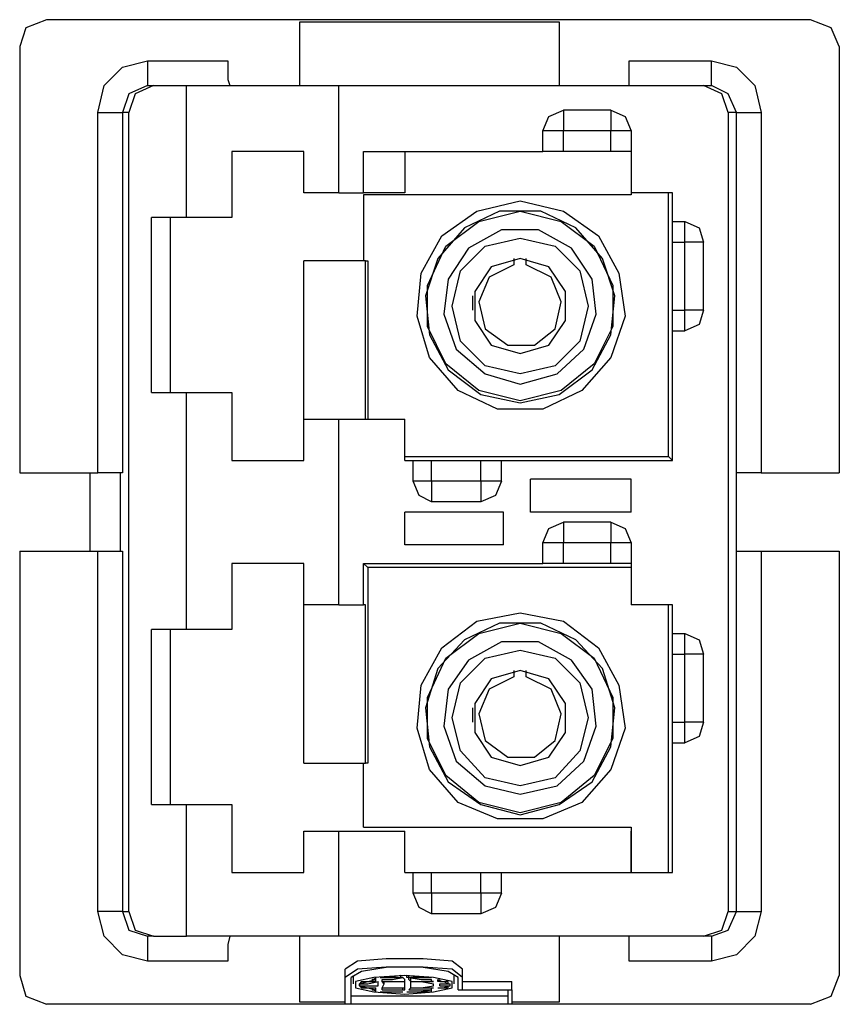
# Model space of a CAD drawing. Extents: x 0 to 11, y 0 to 8.5.
# Drawn here: x 3.9 to 4.3, y 6.8 to 7.3 of the extents above; entities that cross this region are included whole.
import ezdxf

# ---------------------------------------------------------------- set-up
doc = ezdxf.new("R2010")
doc.units = 0
doc.layers.get('0').update_dxf_attribs({"linetype": 'CONTINUOUS'})

msp = doc.modelspace()

# ---------------------------------------------------------------- linework, layer by layer
for p, q in [((3.92913, 7.30512), (3.91929, 7.30118)), ((4.29429, 7.30512), (3.92913, 7.30512)), ((4.0502, 7.27362), (4.0502, 7.30413)), ((4.0502, 7.30413), (4.17421, 7.30413)), ((4.17421, 7.30413), (4.17421, 7.27362)), ((4.30413, 7.30118), (4.29429, 7.30512)), ((3.91929, 7.30118), (3.91634, 7.29232)), ((4.30807, 7.29232), (4.30413, 7.30118)), ((3.91634, 7.29232), (3.91634, 7.08858)), ((4.30807, 7.29232), (4.30807, 7.08858)), ((3.96555, 7.28248), (3.97736, 7.28543)), ((3.97736, 7.28543), (4.01575, 7.28543)), ((3.97736, 7.28543), (3.97736, 7.27657)), ((4.01575, 7.28543), (4.01575, 7.27657)), ((4.20768, 7.28543), (4.24705, 7.28543)), ((4.20768, 7.27657), (4.20768, 7.28543)), ((4.24705, 7.27657), (4.24705, 7.28543)), ((4.24705, 7.28543), (4.25886, 7.28248)), ((3.95669, 7.27362), (3.96555, 7.28248)), ((4.25886, 7.28248), (4.26772, 7.27362)), ((3.95374, 7.26083), (3.95669, 7.27362)), ((3.97736, 7.27362), (3.9685, 7.26969)), ((3.98031, 7.27362), (3.97146, 7.26969)), ((3.97736, 7.27657), (3.97736, 7.27362)), ((3.97736, 7.27362), (3.98031, 7.27362)), ((3.98031, 7.27362), (3.99606, 7.27362)), ((3.99606, 7.21063), (3.99606, 7.27362)), ((3.99606, 7.27362), (4.02559, 7.27362)), ((4.01575, 7.27657), (4.01673, 7.27362)), ((4.02559, 7.27362), (4.05217, 7.27362)), ((4.05217, 7.27362), (4.0689, 7.27362)), ((4.0689, 7.27362), (4.24311, 7.27362)), ((4.0689, 7.22244), (4.0689, 7.27362)), ((4.20768, 7.27362), (4.20768, 7.27657)), ((4.24311, 7.27362), (4.24705, 7.27362)), ((4.25197, 7.26969), (4.24311, 7.27362)), ((4.24705, 7.27362), (4.24705, 7.27657)), ((4.25492, 7.26969), (4.24705, 7.27362)), ((4.26772, 7.27362), (4.27067, 7.26083)), ((3.9685, 7.26969), (3.96555, 7.26083)), ((3.97146, 7.26969), (3.9685, 7.26083)), ((4.25492, 7.26083), (4.25197, 7.26969)), ((4.25886, 7.26083), (4.25492, 7.26969)), ((3.95374, 7.08858), (3.95374, 7.26083)), ((3.95374, 7.26083), (3.96161, 7.26083)), ((3.96161, 7.26083), (3.96555, 7.26083)), ((3.9685, 7.26083), (3.96555, 7.26083)), ((3.96555, 7.26083), (3.96555, 7.08858)), ((3.9685, 6.87894), (3.9685, 7.26083)), ((4.16929, 7.25886), (4.17618, 7.26181)), ((4.19882, 7.26181), (4.17618, 7.26181)), ((4.17618, 7.26181), (4.17618, 7.25886)), ((4.19882, 7.26181), (4.19882, 7.25886)), ((4.19882, 7.26181), (4.20571, 7.25886)), ((4.25886, 7.26083), (4.25492, 7.26083)), ((4.25492, 7.26083), (4.25492, 6.87894)), ((4.25886, 7.08858), (4.25886, 7.26083)), ((4.25886, 7.26083), (4.26181, 7.26083)), ((4.26181, 7.26083), (4.27067, 7.26083)), ((4.27067, 7.26083), (4.27067, 7.08858)), ((4.16634, 7.25197), (4.16929, 7.25886)), ((4.17618, 7.25886), (4.17618, 7.25197)), ((4.19882, 7.25886), (4.19882, 7.25197)), ((4.20571, 7.25886), (4.20866, 7.25197)), ((4.16634, 7.24213), (4.16634, 7.25197)), ((4.16929, 7.25197), (4.16634, 7.25197)), ((4.17618, 7.25197), (4.16929, 7.25197)), ((4.19882, 7.25197), (4.17618, 7.25197)), ((4.17618, 7.24213), (4.17618, 7.25197)), ((4.19882, 7.24213), (4.19882, 7.25197)), ((4.20571, 7.25197), (4.19882, 7.25197)), ((4.20866, 7.25197), (4.20571, 7.25197)), ((4.20866, 7.25197), (4.20866, 7.22244)), ((4.01772, 7.24213), (4.01772, 7.21063)), ((4.03642, 7.24213), (4.01772, 7.24213)), ((4.05217, 7.24213), (4.03642, 7.24213)), ((4.05217, 7.22244), (4.05217, 7.24213)), ((4.08071, 7.22244), (4.08071, 7.24213)), ((4.08071, 7.24213), (4.16634, 7.24213)), ((4.10039, 7.24213), (4.10039, 7.22244)), ((4.16929, 7.24213), (4.16634, 7.24213)), ((4.17618, 7.24213), (4.16929, 7.24213)), ((4.19882, 7.24213), (4.17618, 7.24213)), ((4.20571, 7.24213), (4.19882, 7.24213)), ((4.20866, 7.24213), (4.20571, 7.24213)), ((4.06201, 7.22244), (4.05217, 7.22244)), ((4.0689, 7.22244), (4.06201, 7.22244)), ((4.0689, 7.22244), (4.08071, 7.22244)), ((4.10039, 7.22244), (4.08071, 7.22244)), ((4.22835, 7.22244), (4.20866, 7.22244)), ((4.20866, 7.22244), (4.20866, 7.22146)), ((4.22638, 7.09646), (4.22638, 7.22244)), ((4.22835, 7.20866), (4.22835, 7.22244)), ((4.20866, 7.22146), (4.08071, 7.22146)), ((4.08071, 7.22146), (4.08071, 7.18996)), ((4.13484, 7.21358), (4.15551, 7.2185)), ((4.15551, 7.2185), (4.17618, 7.21358)), ((4.11811, 7.20177), (4.13484, 7.21358)), ((4.14567, 7.21358), (4.12894, 7.20571)), ((4.13583, 7.20866), (4.15551, 7.21358)), ((4.16535, 7.21358), (4.14567, 7.21358)), ((4.15551, 7.21358), (4.1752, 7.20866)), ((4.18209, 7.20571), (4.16535, 7.21358)), ((4.17618, 7.21358), (4.19291, 7.20177)), ((3.99606, 7.21063), (3.97933, 7.21063)), ((3.97933, 7.12697), (3.97933, 7.21063)), ((3.98819, 7.21063), (3.98819, 7.12697)), ((4.00689, 7.21063), (3.99606, 7.21063)), ((4.01772, 7.21063), (4.00689, 7.21063)), ((4.12008, 7.19685), (4.13583, 7.20866)), ((4.1752, 7.20866), (4.19094, 7.19685)), ((4.22835, 7.20866), (4.23425, 7.20866)), ((4.22835, 7.20866), (4.22835, 7.20866)), ((4.22835, 7.20571), (4.22835, 7.20866)), ((4.23425, 7.20866), (4.24114, 7.20571)), ((4.23425, 7.20571), (4.23425, 7.20866)), ((4.12894, 7.20571), (4.11614, 7.19094)), ((4.14665, 7.20472), (4.13091, 7.19587)), ((4.16437, 7.20472), (4.14665, 7.20472)), ((4.18012, 7.19587), (4.16437, 7.20472)), ((4.19488, 7.19094), (4.18209, 7.20571)), ((4.22835, 7.19882), (4.22835, 7.20571)), ((4.23425, 7.19882), (4.23425, 7.20571)), ((4.24114, 7.20571), (4.24311, 7.19882)), ((4.10827, 7.18406), (4.11811, 7.20177)), ((4.13878, 7.19685), (4.15551, 7.20079)), ((4.15551, 7.20079), (4.17224, 7.19685)), ((4.19291, 7.20177), (4.20276, 7.18406)), ((4.22835, 7.16634), (4.22835, 7.19882)), ((4.22835, 7.19882), (4.23425, 7.19882)), ((4.23425, 7.16634), (4.23425, 7.19882)), ((4.24114, 7.19882), (4.23425, 7.19882)), ((4.24311, 7.19882), (4.24114, 7.19882)), ((4.24311, 7.16634), (4.24311, 7.19882)), ((4.11122, 7.17815), (4.12008, 7.19685)), ((4.13091, 7.19587), (4.12106, 7.1811)), ((4.12697, 7.18504), (4.13878, 7.19685)), ((4.17224, 7.19685), (4.18406, 7.18504)), ((4.18996, 7.1811), (4.18012, 7.19587)), ((4.19094, 7.19685), (4.1998, 7.17815)), ((4.05217, 7.11417), (4.05217, 7.18996)), ((4.08169, 7.18996), (4.05217, 7.18996)), ((4.08169, 7.11417), (4.08169, 7.18996)), ((4.08169, 7.18996), (4.08268, 7.18996)), ((4.08268, 7.18996), (4.08268, 7.11417)), ((4.11614, 7.19094), (4.11024, 7.17323)), ((4.15551, 7.19094), (4.14173, 7.18701)), ((4.15256, 7.19094), (4.15256, 7.18996)), ((4.15256, 7.18996), (4.15256, 7.18898)), ((4.15256, 7.18898), (4.15256, 7.18799)), ((4.16929, 7.18701), (4.15551, 7.19094)), ((4.15846, 7.18996), (4.15846, 7.19094)), ((4.15846, 7.18898), (4.15846, 7.18996)), ((4.15846, 7.18799), (4.15846, 7.18898)), ((4.20079, 7.17323), (4.19488, 7.19094)), ((4.12303, 7.16831), (4.12697, 7.18504)), ((4.14173, 7.18701), (4.13386, 7.1752)), ((4.15256, 7.18799), (4.14075, 7.18209)), ((4.17028, 7.18209), (4.15846, 7.18799)), ((4.17717, 7.1752), (4.16929, 7.18701)), ((4.18406, 7.18504), (4.18799, 7.16831)), ((4.1063, 7.16339), (4.10827, 7.18406)), ((4.12106, 7.1811), (4.11909, 7.16437)), ((4.14075, 7.18209), (4.13583, 7.17028)), ((4.1752, 7.17028), (4.17028, 7.18209)), ((4.19193, 7.16437), (4.18996, 7.1811)), ((4.20276, 7.18406), (4.20571, 7.16339)), ((4.11122, 7.15846), (4.11122, 7.17815)), ((4.13386, 7.1752), (4.13386, 7.16142)), ((4.17717, 7.16142), (4.17717, 7.1752)), ((4.1998, 7.17815), (4.1998, 7.15846)), ((4.11024, 7.17323), (4.1122, 7.15453)), ((4.13287, 7.16929), (4.13287, 7.17323)), ((4.13583, 7.17028), (4.13878, 7.15748)), ((4.17224, 7.15748), (4.1752, 7.17028)), ((4.19882, 7.15453), (4.20079, 7.17323)), ((4.12697, 7.15157), (4.12303, 7.16831)), ((4.13287, 7.16634), (4.13287, 7.16929)), ((4.18799, 7.16831), (4.18406, 7.15157)), ((4.22835, 7.16634), (4.23425, 7.16634)), ((4.22835, 7.15945), (4.22835, 7.16634)), ((4.24114, 7.16634), (4.23425, 7.16634)), ((4.23425, 7.15945), (4.23425, 7.16634)), ((4.24311, 7.16634), (4.24114, 7.16634)), ((4.24311, 7.16634), (4.24114, 7.15945)), ((4.1122, 7.1437), (4.1063, 7.16339)), ((4.11909, 7.16437), (4.125, 7.14764)), ((4.13386, 7.16142), (4.14173, 7.14961)), ((4.16929, 7.14961), (4.17717, 7.16142)), ((4.18602, 7.14764), (4.19193, 7.16437)), ((4.20571, 7.16339), (4.19882, 7.1437)), ((4.12008, 7.14075), (4.11122, 7.15846)), ((4.13878, 7.15748), (4.14961, 7.14961)), ((4.1624, 7.14961), (4.17224, 7.15748)), ((4.1998, 7.15846), (4.19094, 7.14075)), ((4.22835, 7.1565), (4.22835, 7.15945)), ((4.22835, 7.09449), (4.22835, 7.1565)), ((4.22835, 7.1565), (4.23425, 7.1565)), ((4.22835, 7.1565), (4.22835, 7.1565)), ((4.24114, 7.15945), (4.23425, 7.1565)), ((4.23425, 7.1565), (4.23425, 7.15945)), ((4.1122, 7.15453), (4.12106, 7.1378)), ((4.13878, 7.13976), (4.12697, 7.15157)), ((4.18406, 7.15157), (4.17224, 7.13976)), ((4.18996, 7.1378), (4.19882, 7.15453)), ((4.125, 7.14764), (4.13878, 7.13583)), ((4.14173, 7.14961), (4.15551, 7.14567)), ((4.14961, 7.14961), (4.1624, 7.14961)), ((4.15551, 7.14567), (4.16929, 7.14961)), ((4.17323, 7.13583), (4.18602, 7.14764)), ((4.12598, 7.12795), (4.1122, 7.1437)), ((4.19882, 7.1437), (4.18504, 7.12795)), ((4.13583, 7.12795), (4.12008, 7.14075)), ((4.12106, 7.1378), (4.13681, 7.12598)), ((4.15551, 7.13583), (4.13878, 7.13976)), ((4.17224, 7.13976), (4.15551, 7.13583)), ((4.17421, 7.12598), (4.18996, 7.1378)), ((4.19094, 7.14075), (4.1752, 7.12795)), ((4.13878, 7.13583), (4.15551, 7.13091)), ((4.15551, 7.13091), (4.17323, 7.13583)), ((4.14469, 7.11909), (4.12598, 7.12795)), ((4.15551, 7.12303), (4.13583, 7.12795)), ((4.1752, 7.12795), (4.15551, 7.12303)), ((4.18504, 7.12795), (4.16634, 7.11909)), ((3.97933, 7.12697), (3.99606, 7.12697)), ((3.99606, 7.01378), (3.99606, 7.12697)), ((3.99606, 7.12697), (4.00689, 7.12697)), ((4.00689, 7.12697), (4.01772, 7.12697)), ((4.01772, 7.12697), (4.01772, 7.09449)), ((4.13681, 7.12598), (4.15551, 7.12205)), ((4.15551, 7.12205), (4.17421, 7.12598)), ((4.16634, 7.11909), (4.14469, 7.11909)), ((4.05217, 7.09449), (4.05217, 7.11417)), ((4.05217, 7.11417), (4.06201, 7.11417)), ((4.06201, 7.11417), (4.0689, 7.11417)), ((4.0689, 7.11417), (4.10039, 7.11417)), ((4.0689, 7.02559), (4.0689, 7.11417)), ((4.10039, 7.09449), (4.10039, 7.11417)), ((4.10039, 7.09646), (4.22638, 7.09646)), ((4.22835, 7.09449), (4.22638, 7.09646)), ((4.01772, 7.09449), (4.03642, 7.09449)), ((4.03642, 7.09449), (4.05217, 7.09449)), ((4.10039, 7.09449), (4.10433, 7.09449)), ((4.10433, 7.09449), (4.10433, 7.09449)), ((4.10433, 7.08465), (4.10433, 7.09449)), ((4.10433, 7.09449), (4.10728, 7.09449)), ((4.10728, 7.09449), (4.11319, 7.09449)), ((4.11319, 7.09449), (4.13681, 7.09449)), ((4.11319, 7.08465), (4.11319, 7.09449)), ((4.13681, 7.08465), (4.13681, 7.09449)), ((4.13681, 7.09449), (4.1437, 7.09449)), ((4.1437, 7.09449), (4.14665, 7.09449)), ((4.14665, 7.09449), (4.22835, 7.09449)), ((4.14665, 7.09449), (4.14665, 7.09449)), ((4.14665, 7.08465), (4.14665, 7.09449)), ((3.91634, 7.08858), (3.95374, 7.08858)), ((3.9498, 7.08858), (3.9498, 7.05118)), ((3.96161, 7.08858), (3.95374, 7.08858)), ((3.96555, 7.08858), (3.96161, 7.08858)), ((3.96457, 7.05118), (3.96457, 7.08858)), ((4.16043, 7.06988), (4.16043, 7.08563)), ((4.20866, 7.08563), (4.16043, 7.08563)), ((4.20866, 7.06988), (4.20866, 7.08563)), ((4.25886, 7.05118), (4.25886, 7.08858)), ((4.26181, 7.08858), (4.25886, 7.08858)), ((4.27067, 7.08858), (4.26181, 7.08858)), ((4.27067, 7.08858), (4.30807, 7.08858)), ((4.10728, 7.08465), (4.10433, 7.08465)), ((4.10728, 7.07776), (4.10433, 7.08465)), ((4.11319, 7.08465), (4.10728, 7.08465)), ((4.13681, 7.08465), (4.11319, 7.08465)), ((4.11319, 7.08465), (4.11319, 7.07776)), ((4.13681, 7.08465), (4.13681, 7.07776)), ((4.1437, 7.08465), (4.13681, 7.08465)), ((4.14665, 7.08465), (4.1437, 7.08465)), ((4.14665, 7.08465), (4.1437, 7.07776)), ((4.11319, 7.0748), (4.10728, 7.07776)), ((4.11319, 7.07776), (4.11319, 7.0748)), ((4.13681, 7.07776), (4.13681, 7.0748)), ((4.1437, 7.07776), (4.13681, 7.0748)), ((4.13681, 7.0748), (4.11319, 7.0748)), ((4.10039, 7.05413), (4.10039, 7.06988)), ((4.14764, 7.06988), (4.10039, 7.06988)), ((4.14764, 7.05413), (4.14764, 7.06988)), ((4.20866, 7.06988), (4.16043, 7.06988)), ((4.16634, 7.05512), (4.16929, 7.06201)), ((4.16929, 7.06201), (4.17618, 7.06496)), ((4.19882, 7.06496), (4.17618, 7.06496)), ((4.17618, 7.06496), (4.17618, 7.06201)), ((4.17618, 7.06201), (4.17618, 7.05512)), ((4.19882, 7.06496), (4.19882, 7.06201)), ((4.19882, 7.06496), (4.20571, 7.06201)), ((4.19882, 7.06201), (4.19882, 7.05512)), ((4.20571, 7.06201), (4.20866, 7.05512)), ((4.14764, 7.05413), (4.10039, 7.05413)), ((4.16634, 7.04528), (4.16634, 7.05512)), ((4.16929, 7.05512), (4.16634, 7.05512)), ((4.17618, 7.05512), (4.16929, 7.05512)), ((4.19882, 7.05512), (4.17618, 7.05512)), ((4.17618, 7.04528), (4.17618, 7.05512)), ((4.19882, 7.04528), (4.19882, 7.05512)), ((4.20571, 7.05512), (4.19882, 7.05512)), ((4.20866, 7.05512), (4.20571, 7.05512)), ((4.20866, 7.05512), (4.20866, 7.02559)), ((3.91634, 7.05118), (3.95374, 7.05118)), ((3.91634, 7.05118), (3.91634, 6.84843)), ((3.95374, 6.87894), (3.95374, 7.05118)), ((3.95374, 7.05118), (3.96161, 7.05118)), ((3.96161, 7.05118), (3.96555, 7.05118)), ((3.96555, 7.05118), (3.96555, 6.87894)), ((4.25886, 6.87894), (4.25886, 7.05118)), ((4.25886, 7.05118), (4.26181, 7.05118)), ((4.26181, 7.05118), (4.27067, 7.05118)), ((4.27067, 7.05118), (4.30807, 7.05118)), ((4.27067, 7.05118), (4.27067, 6.87894)), ((4.30807, 7.05118), (4.30807, 6.84843)), ((4.01772, 7.04528), (4.01772, 7.01378)), ((4.03642, 7.04528), (4.01772, 7.04528)), ((4.05217, 7.04528), (4.03642, 7.04528)), ((4.05217, 7.02559), (4.05217, 7.04528)), ((4.08071, 7.02559), (4.08071, 7.04528)), ((4.08071, 7.04528), (4.16634, 7.04528)), ((4.08071, 7.04528), (4.08268, 7.04331)), ((4.20866, 7.04331), (4.08268, 7.04331)), ((4.08268, 7.04331), (4.08268, 6.9498)), ((4.16634, 7.04528), (4.16634, 7.04528)), ((4.16929, 7.04528), (4.16634, 7.04528)), ((4.17618, 7.04528), (4.16929, 7.04528)), ((4.19882, 7.04528), (4.17618, 7.04528)), ((4.20571, 7.04528), (4.19882, 7.04528)), ((4.20866, 7.04528), (4.20571, 7.04528)), ((4.05217, 6.9498), (4.05217, 7.02559)), ((4.06201, 7.02559), (4.05217, 7.02559)), ((4.0689, 7.02559), (4.06201, 7.02559)), ((4.0689, 7.02559), (4.08071, 7.02559)), ((4.08169, 7.02559), (4.08071, 7.02559)), ((4.08169, 6.9498), (4.08169, 7.02559)), ((4.22835, 7.02559), (4.20866, 7.02559)), ((4.22638, 6.89764), (4.22638, 7.02559)), ((4.22835, 7.01181), (4.22835, 7.02559)), ((4.13484, 7.01772), (4.15551, 7.02165)), ((4.15551, 7.02165), (4.17618, 7.01772)), ((4.11811, 7.00492), (4.13484, 7.01772)), ((4.14567, 7.01673), (4.12894, 7.00886)), ((4.13583, 7.01181), (4.15551, 7.01673)), ((4.16535, 7.01673), (4.14567, 7.01673)), ((4.15551, 7.01673), (4.1752, 7.01181)), ((4.18209, 7.00886), (4.16535, 7.01673)), ((4.17618, 7.01772), (4.19291, 7.00492)), ((3.99606, 7.01378), (3.97933, 7.01378)), ((3.97933, 6.93012), (3.97933, 7.01378)), ((3.98819, 7.01378), (3.98819, 6.93012)), ((4.00689, 7.01378), (3.99606, 7.01378)), ((4.01772, 7.01378), (4.00689, 7.01378)), ((4.12008, 7), (4.13583, 7.01181)), ((4.1752, 7.01181), (4.19094, 7)), ((4.22835, 7.01181), (4.23425, 7.01181)), ((4.22835, 7.01181), (4.22835, 7.01181)), ((4.22835, 7.00886), (4.22835, 7.01181)), ((4.23425, 7.01181), (4.24114, 7.00886)), ((4.23425, 7.00886), (4.23425, 7.01181)), ((4.12894, 7.00886), (4.11614, 6.99508)), ((4.14665, 7.00787), (4.13091, 6.99902)), ((4.16437, 7.00787), (4.14665, 7.00787)), ((4.18012, 6.99902), (4.16437, 7.00787)), ((4.19488, 6.99508), (4.18209, 7.00886)), ((4.22835, 7.00197), (4.22835, 7.00886)), ((4.23425, 7.00197), (4.23425, 7.00886)), ((4.24114, 7.00886), (4.24311, 7.00197)), ((4.10827, 6.9872), (4.11811, 7.00492)), ((4.13878, 7), (4.15551, 7.00394)), ((4.15551, 7.00394), (4.17224, 7)), ((4.19291, 7.00492), (4.20276, 6.9872)), ((4.22835, 6.96949), (4.22835, 7.00197)), ((4.22835, 7.00197), (4.23425, 7.00197)), ((4.23425, 6.96949), (4.23425, 7.00197)), ((4.24114, 7.00197), (4.23425, 7.00197)), ((4.24311, 7.00197), (4.24114, 7.00197)), ((4.24311, 6.96949), (4.24311, 7.00197)), ((4.11122, 6.9813), (4.12008, 7)), ((4.13091, 6.99902), (4.12106, 6.98524)), ((4.12697, 6.98819), (4.13878, 7)), ((4.17224, 7), (4.18406, 6.98819)), ((4.18996, 6.98524), (4.18012, 6.99902)), ((4.19094, 7), (4.1998, 6.9813)), ((4.11614, 6.99508), (4.11024, 6.97638)), ((4.15551, 6.99409), (4.14173, 6.99016)), ((4.15256, 6.99409), (4.15256, 6.99311)), ((4.15256, 6.99311), (4.15256, 6.99213)), ((4.15256, 6.99213), (4.15256, 6.99114)), ((4.16929, 6.99016), (4.15551, 6.99409)), ((4.15846, 6.99311), (4.15846, 6.99409)), ((4.15846, 6.99213), (4.15846, 6.99311)), ((4.15846, 6.99114), (4.15846, 6.99213)), ((4.20079, 6.97638), (4.19488, 6.99508)), ((4.1063, 6.96654), (4.10827, 6.9872)), ((4.12303, 6.97146), (4.12697, 6.98819)), ((4.14173, 6.99016), (4.13386, 6.97835)), ((4.15256, 6.99114), (4.14075, 6.98524)), ((4.17028, 6.98524), (4.15846, 6.99114)), ((4.17717, 6.97835), (4.16929, 6.99016)), ((4.18406, 6.98819), (4.18799, 6.97146)), ((4.20276, 6.9872), (4.20571, 6.96654)), ((4.12106, 6.98524), (4.11909, 6.96752)), ((4.14075, 6.98524), (4.13583, 6.97343)), ((4.1752, 6.97343), (4.17028, 6.98524)), ((4.19193, 6.96752), (4.18996, 6.98524)), ((4.11122, 6.96161), (4.11122, 6.9813)), ((4.13386, 6.97835), (4.13386, 6.96457)), ((4.17717, 6.96457), (4.17717, 6.97835)), ((4.1998, 6.9813), (4.1998, 6.96161)), ((4.11024, 6.97638), (4.1122, 6.95768)), ((4.13287, 6.97343), (4.13287, 6.97638)), ((4.13287, 6.96949), (4.13287, 6.97343)), ((4.13583, 6.97343), (4.13878, 6.96063)), ((4.17224, 6.96063), (4.1752, 6.97343)), ((4.19882, 6.95768), (4.20079, 6.97638)), ((4.12697, 6.95571), (4.12303, 6.97146)), ((4.18799, 6.97146), (4.18406, 6.95571)), ((4.22835, 6.96949), (4.23425, 6.96949)), ((4.22835, 6.9626), (4.22835, 6.96949)), ((4.23425, 6.9626), (4.23425, 6.96949)), ((4.24114, 6.96949), (4.23425, 6.96949)), ((4.24311, 6.96949), (4.24114, 6.9626)), ((4.24311, 6.96949), (4.24114, 6.96949)), ((4.1122, 6.94685), (4.1063, 6.96654)), ((4.11909, 6.96752), (4.125, 6.95079)), ((4.13386, 6.96457), (4.14173, 6.95276)), ((4.16929, 6.95276), (4.17717, 6.96457)), ((4.18602, 6.95079), (4.19193, 6.96752)), ((4.20571, 6.96654), (4.19882, 6.94685)), ((4.12008, 6.9439), (4.11122, 6.96161)), ((4.13878, 6.96063), (4.14961, 6.95276)), ((4.1624, 6.95276), (4.17224, 6.96063)), ((4.1998, 6.96161), (4.19094, 6.9439)), ((4.22835, 6.95965), (4.22835, 6.9626)), ((4.22835, 6.89764), (4.22835, 6.95965)), ((4.22835, 6.95965), (4.23425, 6.95965)), ((4.22835, 6.95965), (4.22835, 6.95965)), ((4.23425, 6.95965), (4.23425, 6.9626)), ((4.24114, 6.9626), (4.23425, 6.95965)), ((4.1122, 6.95768), (4.12106, 6.94094)), ((4.13878, 6.94291), (4.12697, 6.95571)), ((4.18406, 6.95571), (4.17224, 6.94291)), ((4.18996, 6.94094), (4.19882, 6.95768)), ((4.05217, 6.9498), (4.08169, 6.9498)), ((4.08071, 6.91929), (4.08071, 6.9498)), ((4.08268, 6.9498), (4.08169, 6.9498)), ((4.125, 6.95079), (4.13878, 6.93898)), ((4.14173, 6.95276), (4.15551, 6.94882)), ((4.14961, 6.95276), (4.1624, 6.95276)), ((4.15551, 6.94882), (4.16929, 6.95276)), ((4.17323, 6.93898), (4.18602, 6.95079)), ((4.12598, 6.9311), (4.1122, 6.94685)), ((4.19882, 6.94685), (4.18504, 6.9311)), ((4.13583, 6.9311), (4.12008, 6.9439)), ((4.12106, 6.94094), (4.13681, 6.93012)), ((4.15551, 6.93898), (4.13878, 6.94291)), ((4.17224, 6.94291), (4.15551, 6.93898)), ((4.17421, 6.93012), (4.18996, 6.94094)), ((4.19094, 6.9439), (4.1752, 6.9311)), ((4.13878, 6.93898), (4.15551, 6.93504)), ((4.15551, 6.93504), (4.17323, 6.93898)), ((3.97933, 6.93012), (3.99606, 6.93012)), ((3.99606, 6.86713), (3.99606, 6.93012)), ((3.99606, 6.93012), (4.00689, 6.93012)), ((4.00689, 6.93012), (4.01772, 6.93012)), ((4.01772, 6.93012), (4.01772, 6.89764)), ((4.14469, 6.92323), (4.12598, 6.9311)), ((4.15551, 6.92618), (4.13583, 6.9311)), ((4.13681, 6.93012), (4.15551, 6.9252)), ((4.1752, 6.9311), (4.15551, 6.92618)), ((4.15551, 6.9252), (4.17421, 6.93012)), ((4.18504, 6.9311), (4.16634, 6.92323)), ((4.16634, 6.92323), (4.14469, 6.92323)), ((4.05217, 6.89764), (4.05217, 6.91732)), ((4.05217, 6.91732), (4.06201, 6.91732)), ((4.06201, 6.91732), (4.0689, 6.91732)), ((4.0689, 6.91732), (4.10039, 6.91732)), ((4.0689, 6.86713), (4.0689, 6.91732)), ((4.08071, 6.91929), (4.20866, 6.91929)), ((4.10039, 6.89764), (4.10039, 6.91732)), ((4.20866, 6.91929), (4.20866, 6.89764)), ((4.20866, 6.91732), (4.20866, 6.91732)), ((4.20866, 6.89764), (4.20866, 6.91732)), ((4.01772, 6.89764), (4.03642, 6.89764)), ((4.03642, 6.89764), (4.05217, 6.89764)), ((4.10039, 6.89764), (4.10433, 6.89764)), ((4.10433, 6.8878), (4.10433, 6.89764)), ((4.10433, 6.89764), (4.10728, 6.89764)), ((4.10728, 6.89764), (4.11319, 6.89764)), ((4.11319, 6.89764), (4.13681, 6.89764)), ((4.11319, 6.8878), (4.11319, 6.89764)), ((4.13681, 6.8878), (4.13681, 6.89764)), ((4.13681, 6.89764), (4.1437, 6.89764)), ((4.1437, 6.89764), (4.14665, 6.89764)), ((4.14665, 6.89764), (4.22835, 6.89764)), ((4.14665, 6.8878), (4.14665, 6.89764)), ((4.10728, 6.8878), (4.10433, 6.8878)), ((4.10728, 6.88091), (4.10433, 6.8878)), ((4.11319, 6.8878), (4.10728, 6.8878)), ((4.13681, 6.8878), (4.11319, 6.8878)), ((4.11319, 6.8878), (4.11319, 6.88091)), ((4.13681, 6.8878), (4.13681, 6.88091)), ((4.1437, 6.8878), (4.13681, 6.8878)), ((4.14665, 6.8878), (4.1437, 6.8878)), ((4.14665, 6.8878), (4.1437, 6.88091)), ((3.96161, 6.87894), (3.95374, 6.87894)), ((3.95669, 6.86713), (3.95374, 6.87894)), ((3.96555, 6.87894), (3.96161, 6.87894)), ((3.96555, 6.87894), (3.9685, 6.87894)), ((3.96555, 6.87894), (3.9685, 6.87008)), ((3.9685, 6.87894), (3.97146, 6.87008)), ((4.11319, 6.87795), (4.10728, 6.88091)), ((4.11319, 6.88091), (4.11319, 6.87795)), ((4.13681, 6.88091), (4.13681, 6.87795)), ((4.1437, 6.88091), (4.13681, 6.87795)), ((4.25197, 6.87008), (4.25492, 6.87894)), ((4.25492, 6.87894), (4.25886, 6.87894)), ((4.25492, 6.87008), (4.25886, 6.87894)), ((4.25886, 6.87894), (4.26181, 6.87894)), ((4.26181, 6.87894), (4.27067, 6.87894)), ((4.27067, 6.87894), (4.26772, 6.86713)), ((4.13681, 6.87795), (4.11319, 6.87795)), ((3.9685, 6.87008), (3.97736, 6.86713)), ((3.97146, 6.87008), (3.98031, 6.86713)), ((4.24311, 6.86713), (4.25197, 6.87008)), ((4.24705, 6.86713), (4.25492, 6.87008)), ((3.96555, 6.85827), (3.95669, 6.86713)), ((3.98031, 6.86713), (3.97736, 6.86713)), ((3.97736, 6.86713), (3.97736, 6.86319)), ((3.98031, 6.86713), (3.99606, 6.86713)), ((4.02559, 6.86713), (3.99606, 6.86713)), ((4.01673, 6.86713), (4.01575, 6.86319)), ((4.05217, 6.86713), (4.02559, 6.86713)), ((4.0502, 6.83563), (4.0502, 6.86713)), ((4.0689, 6.86713), (4.05217, 6.86713)), ((4.24311, 6.86713), (4.0689, 6.86713)), ((4.17421, 6.86713), (4.17421, 6.83563)), ((4.20768, 6.86319), (4.20768, 6.86713)), ((4.24705, 6.86713), (4.24311, 6.86713)), ((4.24705, 6.86713), (4.24705, 6.86319)), ((4.26772, 6.86713), (4.25886, 6.85827)), ((3.97736, 6.86319), (3.97736, 6.85531)), ((4.01575, 6.86319), (4.01575, 6.85531)), ((4.20768, 6.85531), (4.20768, 6.86319)), ((4.24705, 6.86319), (4.24705, 6.85531)), ((3.97736, 6.85531), (3.96555, 6.85827)), ((4.01575, 6.85531), (3.97736, 6.85531)), ((4.07776, 6.85531), (4.07185, 6.85138)), ((4.09154, 6.8563), (4.07776, 6.85531)), ((4.10925, 6.8563), (4.09154, 6.8563)), ((4.12303, 6.85531), (4.10925, 6.8563)), ((4.12795, 6.85138), (4.12303, 6.85531)), ((4.24705, 6.85531), (4.20768, 6.85531)), ((4.25886, 6.85827), (4.24705, 6.85531)), ((4.07185, 6.84744), (4.07185, 6.85138)), ((4.07776, 6.85138), (4.07185, 6.84744)), ((4.07972, 6.85039), (4.0748, 6.84744)), ((4.09154, 6.85236), (4.07776, 6.85138)), ((4.09252, 6.85236), (4.07972, 6.85039)), ((4.10925, 6.85236), (4.09154, 6.85236)), ((4.10827, 6.85236), (4.09252, 6.85236)), ((4.12106, 6.85039), (4.10827, 6.85236)), ((4.12303, 6.85138), (4.10925, 6.85236)), ((4.12598, 6.84744), (4.12106, 6.85039)), ((4.12795, 6.84744), (4.12303, 6.85138)), ((4.12795, 6.84744), (4.12795, 6.85138)), ((3.91634, 6.84843), (3.91929, 6.83858)), ((4.07185, 6.83465), (4.07185, 6.84744)), ((4.0748, 6.83465), (4.0748, 6.84744)), ((4.07579, 6.84843), (4.07579, 6.84449)), ((4.08563, 6.84744), (4.07677, 6.84547)), ((4.07677, 6.84547), (4.07677, 6.84252)), ((4.07972, 6.84547), (4.07874, 6.84449)), ((4.07874, 6.84449), (4.08268, 6.84547)), ((4.07972, 6.84547), (4.08268, 6.84547)), ((4.08268, 6.84547), (4.08661, 6.84646)), ((4.08268, 6.84449), (4.0876, 6.84547)), ((4.08268, 6.84547), (4.08661, 6.84547)), ((4.08465, 6.84646), (4.08563, 6.84646)), ((4.08563, 6.84646), (4.08465, 6.84646)), ((4.10039, 6.84843), (4.08563, 6.84744)), ((4.08661, 6.84744), (4.08563, 6.84646)), ((4.08563, 6.84646), (4.08661, 6.84646)), ((4.08661, 6.84646), (4.08661, 6.84744)), ((4.08661, 6.84547), (4.08661, 6.84646)), ((4.0876, 6.8435), (4.0876, 6.84547)), ((4.0876, 6.84449), (4.0876, 6.84547)), ((4.08858, 6.84744), (4.08858, 6.84744)), ((4.08858, 6.84744), (4.0935, 6.84744)), ((4.0935, 6.84744), (4.08858, 6.84744)), ((4.08957, 6.84547), (4.08957, 6.84646)), ((4.08957, 6.84547), (4.08957, 6.84646)), ((4.08957, 6.84646), (4.09449, 6.84646)), ((4.08957, 6.84547), (4.09547, 6.84547)), ((4.09055, 6.84449), (4.08957, 6.84547)), ((4.08957, 6.84547), (4.09547, 6.84547)), ((4.09055, 6.84449), (4.09055, 6.84547)), ((4.09843, 6.84843), (4.0935, 6.84744)), ((4.0935, 6.84744), (4.09941, 6.84744)), ((4.09449, 6.84646), (4.09941, 6.84744)), ((4.09547, 6.84547), (4.10039, 6.84547)), ((4.09547, 6.84547), (4.10039, 6.84547)), ((4.09843, 6.84744), (4.09843, 6.84843)), ((4.09941, 6.84744), (4.09843, 6.84744)), ((4.10039, 6.84646), (4.09941, 6.84744)), ((4.11417, 6.84744), (4.10039, 6.84843)), ((4.10039, 6.84547), (4.10039, 6.84646)), ((4.10039, 6.84252), (4.10039, 6.84547)), ((4.10039, 6.84449), (4.10039, 6.84547)), ((4.10728, 6.84744), (4.10138, 6.84843)), ((4.10138, 6.84744), (4.10138, 6.84843)), ((4.10236, 6.84744), (4.10138, 6.84744)), ((4.10236, 6.84744), (4.10236, 6.84843)), ((4.10236, 6.84744), (4.10827, 6.84646)), ((4.10236, 6.84646), (4.10236, 6.84744)), ((4.10236, 6.84744), (4.10728, 6.84744)), ((4.10335, 6.84547), (4.10236, 6.84646)), ((4.10335, 6.84547), (4.10335, 6.84744)), ((4.10335, 6.84449), (4.10335, 6.84547)), ((4.10335, 6.84449), (4.10335, 6.84547)), ((4.10335, 6.84547), (4.10827, 6.84547)), ((4.10335, 6.84547), (4.10827, 6.84547)), ((4.10728, 6.84744), (4.11319, 6.84744)), ((4.11319, 6.84744), (4.10728, 6.84744)), ((4.10827, 6.84646), (4.11319, 6.84646)), ((4.10827, 6.84547), (4.11417, 6.84449)), ((4.10827, 6.84547), (4.11417, 6.84547)), ((4.11319, 6.84547), (4.11319, 6.84646)), ((4.11417, 6.84547), (4.11319, 6.84547)), ((4.12303, 6.84547), (4.11417, 6.84744)), ((4.11614, 6.84646), (4.11811, 6.84547)), ((4.11614, 6.84547), (4.11614, 6.84646)), ((4.11713, 6.84547), (4.11614, 6.84547)), ((4.11713, 6.84547), (4.11713, 6.84646)), ((4.11713, 6.84547), (4.11909, 6.84547)), ((4.11811, 6.84547), (4.12008, 6.84547)), ((4.11909, 6.84547), (4.12106, 6.84449)), ((4.12106, 6.84547), (4.12008, 6.84547)), ((4.12106, 6.84449), (4.12106, 6.84547)), ((4.12303, 6.84252), (4.12303, 6.84547)), ((4.12402, 6.84449), (4.12402, 6.84843)), ((4.12598, 6.84154), (4.12598, 6.84744)), ((4.12795, 6.84154), (4.12795, 6.84744)), ((4.12795, 6.84547), (4.15157, 6.84547)), ((4.15157, 6.84154), (4.15157, 6.84547)), ((4.30413, 6.83858), (4.30807, 6.84843)), ((4.07677, 6.84252), (4.08563, 6.84055)), ((4.07874, 6.84449), (4.07874, 6.8435)), ((4.07874, 6.8435), (4.07874, 6.84449)), ((4.07874, 6.84449), (4.08268, 6.84449)), ((4.07874, 6.8435), (4.07972, 6.84252)), ((4.07874, 6.8435), (4.08268, 6.8435)), ((4.07874, 6.8435), (4.08268, 6.84252)), ((4.07972, 6.84252), (4.07972, 6.8435)), ((4.07972, 6.84252), (4.08268, 6.84252)), ((4.08268, 6.8435), (4.0876, 6.8435)), ((4.08268, 6.84252), (4.08661, 6.84154)), ((4.08268, 6.84252), (4.08661, 6.84252)), ((4.08465, 6.84154), (4.08563, 6.84154)), ((4.08465, 6.84154), (4.08563, 6.84154)), ((4.08563, 6.84154), (4.08661, 6.84055)), ((4.08563, 6.84154), (4.08661, 6.84154)), ((4.08661, 6.84154), (4.08661, 6.84252)), ((4.08661, 6.84154), (4.08661, 6.84252)), ((4.08661, 6.84055), (4.08661, 6.84154)), ((4.08661, 6.84055), (4.08661, 6.84154)), ((4.0876, 6.8435), (4.0876, 6.84449)), ((4.08957, 6.84252), (4.09055, 6.84449)), ((4.08957, 6.84154), (4.08957, 6.84252)), ((4.08957, 6.84252), (4.09547, 6.84252)), ((4.08957, 6.84252), (4.09547, 6.84252)), ((4.08957, 6.84154), (4.09449, 6.84154)), ((4.09449, 6.84154), (4.09941, 6.84154)), ((4.09547, 6.84252), (4.10039, 6.84252)), ((4.09547, 6.84252), (4.10039, 6.84252)), ((4.09941, 6.84154), (4.09941, 6.84252)), ((4.09941, 6.84154), (4.10039, 6.84154)), ((4.10039, 6.84252), (4.10039, 6.84449)), ((4.10039, 6.84154), (4.10039, 6.84252)), ((4.10236, 6.84154), (4.10335, 6.84252)), ((4.10236, 6.84154), (4.10827, 6.84154)), ((4.10335, 6.84252), (4.10335, 6.84449)), ((4.10335, 6.84252), (4.10827, 6.84252)), ((4.10335, 6.84252), (4.10827, 6.84252)), ((4.10728, 6.84055), (4.11319, 6.84154)), ((4.10827, 6.84252), (4.11417, 6.8435)), ((4.10827, 6.84252), (4.11417, 6.84252)), ((4.10827, 6.84154), (4.11319, 6.84154)), ((4.11319, 6.84154), (4.11319, 6.84252)), ((4.11319, 6.84154), (4.11319, 6.84252)), ((4.11319, 6.84252), (4.11417, 6.84252)), ((4.11319, 6.84055), (4.11319, 6.84154)), ((4.11319, 6.84055), (4.11319, 6.84154)), ((4.11417, 6.8435), (4.11417, 6.84449)), ((4.11417, 6.8435), (4.11417, 6.84449)), ((4.11417, 6.84055), (4.12303, 6.84252)), ((4.11614, 6.84252), (4.11713, 6.84252)), ((4.11614, 6.84252), (4.11811, 6.84252)), ((4.11713, 6.84449), (4.11713, 6.84449)), ((4.11713, 6.8435), (4.11713, 6.84449)), ((4.11713, 6.84449), (4.11909, 6.84449)), ((4.11713, 6.8435), (4.11909, 6.8435)), ((4.11713, 6.84252), (4.11909, 6.84252)), ((4.11811, 6.84252), (4.12008, 6.84252)), ((4.11909, 6.84449), (4.12205, 6.84449)), ((4.11909, 6.8435), (4.12205, 6.8435)), ((4.11909, 6.84252), (4.12106, 6.8435)), ((4.12008, 6.84252), (4.12008, 6.8435)), ((4.12008, 6.84252), (4.12106, 6.84252)), ((4.12106, 6.84252), (4.12106, 6.8435)), ((4.12205, 6.8435), (4.12205, 6.84449)), ((4.12205, 6.8435), (4.12205, 6.84449)), ((4.12598, 6.84154), (4.14961, 6.84154)), ((4.12795, 6.84154), (4.15157, 6.84154)), ((4.14961, 6.84154), (4.14961, 6.83465)), ((4.15157, 6.84154), (4.15157, 6.83465)), ((3.91929, 6.83858), (3.92913, 6.83465)), ((4.14961, 6.83858), (4.0748, 6.83858)), ((4.08563, 6.84055), (4.10039, 6.83957)), ((4.08858, 6.84055), (4.0935, 6.84055)), ((4.08858, 6.84055), (4.0935, 6.84055)), ((4.0935, 6.84055), (4.09843, 6.84055)), ((4.0935, 6.84055), (4.09941, 6.84055)), ((4.09843, 6.84055), (4.09941, 6.84055)), ((4.09843, 6.84055), (4.09843, 6.84055)), ((4.10039, 6.83957), (4.11417, 6.84055)), ((4.10138, 6.84055), (4.10236, 6.84055)), ((4.10138, 6.84055), (4.10728, 6.84055)), ((4.10236, 6.84055), (4.10728, 6.84055)), ((4.10728, 6.84055), (4.11319, 6.84055)), ((4.29429, 6.83465), (4.30413, 6.83858)), ((4.07185, 6.83465), (3.92913, 6.83465)), ((4.07185, 6.83563), (4.0502, 6.83563)), ((4.15157, 6.83465), (4.07185, 6.83465)), ((4.14961, 6.83465), (4.0748, 6.83465)), ((4.17421, 6.83563), (4.15157, 6.83563)), ((4.29429, 6.83465), (4.15157, 6.83465))]:
    msp.add_line(p, q)

doc.saveas('drawing.dxf')
